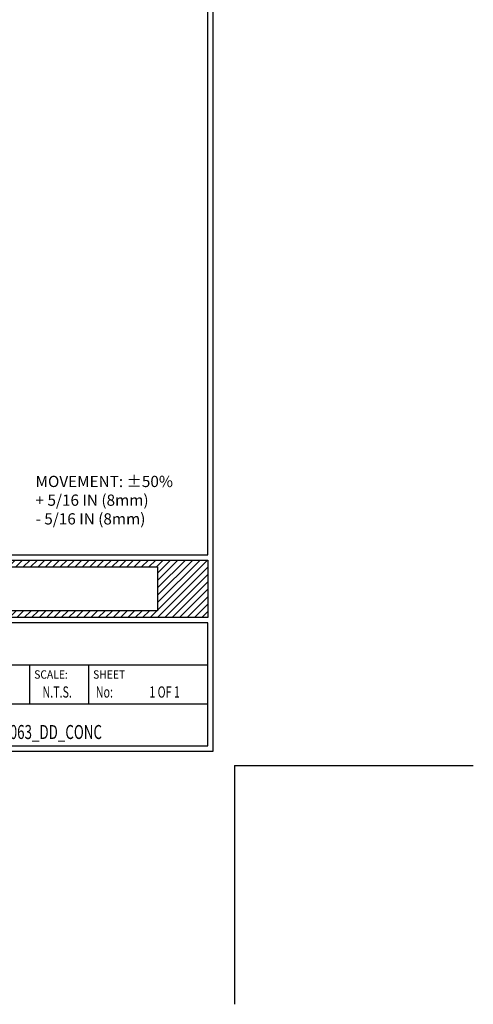
# Model space of a CAD drawing. Extents: x 11 to 2303, y 568 to 1160.
# Drawn here: x 24 to 27, y 1146 to 1154 of the extents above; entities that cross this region are included whole.
import ezdxf
from ezdxf.enums import TextEntityAlignment as Align

# ---------------------------------------------------------------- set-up
doc = ezdxf.new("R2010")
doc.units = 0
doc.header["$LTSCALE"] = 5
doc.header["$MEASUREMENT"] = 0
doc.layers.get('0').update_dxf_attribs({"linetype": 'CONTINUOUS'})
doc.layers.get('DEFPOINTS').update_dxf_attribs({"linetype": 'CONTINUOUS'})
for name, color, linetype, lineweight in [('TBLOCK-T2', 7, 'CONTINUOUS', 18), ('TBLOCK-T3', 241, 'CONTINUOUS', 20), ('TBLOCK-T5', 111, 'CONTINUOUS', 30), ('TEXT - 4', 241, 'CONTINUOUS', 25)]:
    doc.layers.add(name, color=color, linetype=linetype, lineweight=lineweight)
doc.styles.add('ROMANC', font='ROMANC.shx', dxfattribs={"width": 0.7, "height": 3.2})
doc.styles.add('ROMANS', font='romans', dxfattribs={"width": 0.9})

# ---------------------------------------------------------------- blocks, each defined once
blk = doc.blocks.new('*X6')
at = {"color": 0}
for p, q in [((136.2953634486256, 33.05777339538972), (144.7934555909235, 41.55586553768754)), ((136.2953634486256, 34.47198695776281), (143.3792420285504, 41.55586553768754)), ((136.2953634486256, 35.8862005201359), (141.9650284661773, 41.55586553768754)), ((136.2953634486256, 37.300414082509), (140.5508149038042, 41.55586553768754)), ((136.2953634486256, 38.71462764488209), (139.1366013414311, 41.55586553768754)), ((136.2953634486256, 40.12884120725519), (137.722387779058, 41.55586553768754)), ((136.2953634486256, 41.54305476962828), (136.3081742166849, 41.55586553768754)), ((144.9076691532966, 40.25586553768755), (146.2076691532966, 41.55586553768754)), ((146.3218827156697, 40.25586553768755), (147.6218827156696, 41.55586553768754)), ((147.7360962780428, 40.25586553768755), (149.0360962780427, 41.55586553768754)), ((149.1503098404159, 40.25586553768755), (150.4503098404159, 41.55586553768754)), ((150.564523402789, 40.25586553768755), (151.8645234027889, 41.55586553768754)), ((151.9787369651621, 40.25586553768755), (153.278736965162, 41.55586553768754)), ((153.3929505275352, 40.25586553768755), (154.6929505275351, 41.55586553768754)), ((154.8071640899082, 40.25586553768755), (156.1071640899082, 41.55586553768754)), ((156.2213776522813, 40.25586553768755), (157.5213776522813, 41.55586553768754)), ((157.6355912146545, 40.25586553768755), (158.9355912146544, 41.55586553768754)), ((159.0498047770275, 40.25586553768755), (160.3498047770275, 41.55586553768754)), ((160.4640183394006, 40.25586553768755), (161.7640183394006, 41.55586553768754)), ((161.8782319017737, 40.25586553768755), (163.1782319017737, 41.55586553768754)), ((163.2924454641468, 40.25586553768755), (164.5924454641468, 41.55586553768754)), ((164.7066590265199, 40.25586553768755), (166.0066590265199, 41.55586553768754)), ((166.120872588893, 40.25586553768755), (167.420872588893, 41.55586553768754)), ((167.5350861512661, 40.25586553768755), (168.8350861512661, 41.55586553768754)), ((168.9492997136392, 40.25586553768755), (170.2492997136392, 41.55586553768754)), ((170.3635132760123, 40.25586553768755), (171.6635132760123, 41.55586553768754)), ((171.7777268383854, 40.25586553768755), (173.0777268383854, 41.55586553768754)), ((173.1919404007585, 40.25586553768755), (174.4919404007585, 41.55586553768754)), ((174.6061539631316, 40.25586553768755), (175.9061539631315, 41.55586553768754)), ((176.0203675255047, 40.25586553768755), (177.3203675255047, 41.55586553768754)), ((177.4345810878778, 40.25586553768755), (178.7345810878778, 41.55586553768754)), ((178.8487946502509, 40.25586553768755), (180.1487946502508, 41.55586553768754)), ((180.263008212624, 40.25586553768755), (181.5630082126239, 41.55586553768754)), ((181.6772217749971, 40.25586553768755), (182.977221774997, 41.55586553768754)), ((183.0914353373702, 40.25586553768755), (184.3914353373701, 41.55586553768754)), ((184.5056488997432, 40.25586553768755), (185.8056488997432, 41.55586553768754)), ((185.9198624621164, 40.25586553768755), (187.2198624621163, 41.55586553768754)), ((187.3340760244894, 40.25586553768755), (188.6340760244894, 41.55586553768754)), ((188.7482895868625, 40.25586553768755), (190.0482895868625, 41.55586553768754)), ((190.1625031492356, 40.25586553768755), (191.4625031492356, 41.55586553768754)), ((191.5767167116087, 40.25586553768755), (192.8767167116087, 41.55586553768754)), ((192.9909302739818, 40.25586553768755), (194.2909302739818, 41.55586553768754)), ((194.4051438363549, 40.25586553768755), (195.7051438363549, 41.55586553768754)), ((195.819357398728, 40.25586553768755), (197.119357398728, 41.55586553768754)), ((197.2335709611011, 40.25586553768755), (198.5335709611011, 41.55586553768754)), ((198.6477845234742, 40.25586553768755), (199.9477845234742, 41.55586553768754)), ((200.0619980858473, 40.25586553768755), (201.3619980858473, 41.55586553768754)), ((201.4762116482204, 40.25586553768755), (202.7762116482204, 41.55586553768754)), ((202.8904252105935, 40.25586553768755), (204.1904252105934, 41.55586553768754)), ((204.3046387729666, 40.25586553768755), (205.6046387729666, 41.55586553768754)), ((205.7188523353397, 40.25586553768755), (207.0188523353397, 41.55586553768754)), ((207.1330658977128, 40.25586553768755), (208.4330658977127, 41.55586553768754)), ((208.5472794600859, 40.25586553768755), (209.8472794600858, 41.55586553768754)), ((209.961493022459, 40.25586553768755), (211.2614930224589, 41.55586553768754)), ((211.375706584832, 40.25586553768755), (212.675706584832, 41.55586553768754)), ((212.7899201472052, 40.25586553768755), (214.0899201472051, 41.55586553768754)), ((214.2041337095782, 40.25586553768755), (215.5041337095782, 41.55586553768754)), ((215.6183472719513, 40.25586553768755), (216.9183472719513, 41.55586553768754)), ((217.0325608343244, 40.25586553768755), (218.3325608343244, 41.55586553768754)), ((218.4467743966975, 40.25586553768755), (219.7467743966975, 41.55586553768754)), ((219.8609879590706, 40.25586553768755), (221.1609879590706, 41.55586553768754)), ((221.2752015214437, 40.25586553768755), (222.5752015214437, 41.55586553768754)), ((222.6894150838168, 40.25586553768755), (223.9894150838168, 41.55586553768754)), ((224.1036286461899, 40.25586553768755), (225.4036286461899, 41.55586553768754)), ((225.517842208563, 40.25586553768755), (226.817842208563, 41.55586553768754)), ((226.9320557709361, 40.25586553768755), (228.2320557709361, 41.55586553768754)), ((228.3462693333092, 40.25586553768755), (229.6462693333091, 41.55586553768754)), ((229.7604828956823, 40.25586553768755), (231.0604828956822, 41.55586553768754)), ((231.1746964580554, 40.25586553768755), (232.4746964580553, 41.55586553768754)), ((232.5889100204285, 40.25586553768755), (233.8889100204284, 41.55586553768754)), ((234.0031235828016, 40.25586553768755), (235.3031235828015, 41.55586553768754)), ((235.4173371451747, 40.25586553768755), (236.7173371451746, 41.55586553768754)), ((236.8315507075478, 40.25586553768755), (238.1315507075477, 41.55586553768754)), ((238.2457642699209, 40.25586553768755), (239.5457642699208, 41.55586553768754)), ((239.6599778322939, 40.25586553768755), (240.9599778322939, 41.55586553768754)), ((241.0741913946671, 40.25586553768755), (242.374191394667, 41.55586553768754)), ((242.4884049570401, 40.25586553768755), (243.7884049570401, 41.55586553768754)), ((243.9026185194132, 40.25586553768755), (245.2026185194132, 41.55586553768754)), ((245.3168320817863, 40.25586553768755), (246.6168320817863, 41.55586553768754)), ((246.7310456441594, 40.25586553768755), (248.0310456441594, 41.55586553768754)), ((248.1452592065325, 40.25586553768755), (249.4452592065325, 41.55586553768754)), ((249.5594727689056, 40.25586553768755), (250.8594727689056, 41.55586553768754)), ((250.9736863312787, 40.25586553768755), (252.2736863312787, 41.55586553768754)), ((252.3878998936518, 40.25586553768755), (253.6878998936518, 41.55586553768754)), ((253.8021134560249, 40.25586553768755), (255.1021134560249, 41.55586553768754)), ((255.216327018398, 40.25586553768755), (256.5163270183979, 41.55586553768754)), ((256.6305405807711, 40.25586553768755), (257.930540580771, 41.55586553768754)), ((258.0447541431442, 40.25586553768755), (259.3447541431441, 41.55586553768754)), ((259.4589677055173, 40.25586553768755), (260.7589677055173, 41.55586553768754)), ((260.8731812678904, 40.25586553768755), (262.1731812678904, 41.55586553768754)), ((262.2873948302635, 40.25586553768755), (263.5873948302634, 41.55586553768754)), ((263.7016083926366, 40.25586553768755), (265.0016083926365, 41.55586553768754)), ((263.935445155562, 39.07548873823986), (266.4158219550096, 41.55586553768754)), ((263.935445155562, 37.66127517586677), (267.8300355173827, 41.55586553768754)), ((263.935445155562, 36.24706161349368), (269.2442490797558, 41.55586553768754)), ((263.935445155562, 34.83284805112058), (270.6584626421289, 41.55586553768754)), ((263.935445155562, 33.41863448874749), (272.072676204502, 41.55586553768754)), ((263.935445155562, 32.00442092637439), (273.4868897668751, 41.55586553768754)), ((136.2953634486256, 31.64355983301662), (144.4715026502618, 39.81969903465279)), ((263.9011033292482, 30.55586553768754), (273.549053973733, 40.20381618217229)), ((136.6218827156696, 30.55586553768754), (144.4715026502618, 38.40548547227969)), ((265.3153168916213, 30.55586553768754), (273.549053973733, 38.7896026197992)), ((138.0360962780427, 30.55586553768754), (144.4715026502618, 36.99127190990659)), ((266.7295304539944, 30.55586553768754), (273.549053973733, 37.3753890574261)), ((268.1437440163675, 30.55586553768754), (273.549053973733, 35.96117549505301)), ((139.4503098404159, 30.55586553768754), (144.4715026502618, 35.5770583475335)), ((140.8645234027889, 30.55586553768754), (144.4715026502618, 34.1628447851604)), ((269.5579575787406, 30.55586553768754), (273.549053973733, 34.54696193267991)), ((142.278736965162, 30.55586553768754), (144.4715026502618, 32.74863122278731)), ((270.9721711411137, 30.55586553768754), (273.549053973733, 33.13274837030681)), ((143.6929505275351, 30.55586553768754), (144.9929505275352, 31.85586553768755)), ((145.1071640899082, 30.55586553768754), (146.4071640899083, 31.85586553768755)), ((146.5213776522813, 30.55586553768754), (147.8213776522813, 31.85586553768755)), ((147.9355912146544, 30.55586553768754), (149.2355912146544, 31.85586553768755)), ((149.3498047770275, 30.55586553768754), (150.6498047770275, 31.85586553768755)), ((150.7640183394006, 30.55586553768754), (152.0640183394006, 31.85586553768755)), ((152.1782319017737, 30.55586553768754), (153.4782319017737, 31.85586553768755)), ((153.5924454641468, 30.55586553768754), (154.8924454641468, 31.85586553768755)), ((155.0066590265199, 30.55586553768754), (156.3066590265199, 31.85586553768755)), ((156.420872588893, 30.55586553768754), (157.720872588893, 31.85586553768755)), ((157.8350861512661, 30.55586553768754), (159.1350861512661, 31.85586553768755)), ((159.2492997136392, 30.55586553768754), (160.5492997136392, 31.85586553768755)), ((160.6635132760123, 30.55586553768754), (161.9635132760123, 31.85586553768755)), ((162.0777268383854, 30.55586553768754), (163.3777268383854, 31.85586553768755)), ((163.4919404007585, 30.55586553768754), (164.7919404007585, 31.85586553768755)), ((164.9061539631315, 30.55586553768754), (166.2061539631316, 31.85586553768755)), ((166.3203675255047, 30.55586553768754), (167.6203675255047, 31.85586553768755)), ((167.7345810878778, 30.55586553768754), (169.0345810878778, 31.85586553768755)), ((169.1487946502508, 30.55586553768754), (170.4487946502509, 31.85586553768755)), ((170.5630082126239, 30.55586553768754), (171.863008212624, 31.85586553768755)), ((171.977221774997, 30.55586553768754), (173.2772217749971, 31.85586553768755)), ((173.3914353373701, 30.55586553768754), (174.6914353373702, 31.85586553768755)), ((174.8056488997432, 30.55586553768754), (176.1056488997432, 31.85586553768755)), ((176.2198624621163, 30.55586553768754), (177.5198624621164, 31.85586553768755)), ((177.6340760244894, 30.55586553768754), (178.9340760244894, 31.85586553768755)), ((179.0482895868625, 30.55586553768754), (180.3482895868625, 31.85586553768755)), ((180.4625031492356, 30.55586553768754), (181.7625031492356, 31.85586553768755)), ((181.8767167116087, 30.55586553768754), (183.1767167116087, 31.85586553768755)), ((183.2909302739818, 30.55586553768754), (184.5909302739818, 31.85586553768755)), ((184.7051438363549, 30.55586553768754), (186.0051438363549, 31.85586553768755)), ((186.119357398728, 30.55586553768754), (187.419357398728, 31.85586553768755)), ((187.5335709611011, 30.55586553768754), (188.8335709611011, 31.85586553768755)), ((188.9477845234742, 30.55586553768754), (190.2477845234742, 31.85586553768755)), ((190.3619980858473, 30.55586553768754), (191.6619980858473, 31.85586553768755)), ((191.7762116482204, 30.55586553768754), (193.0762116482204, 31.85586553768755)), ((193.1904252105934, 30.55586553768754), (194.4904252105935, 31.85586553768755)), ((194.6046387729666, 30.55586553768754), (195.9046387729666, 31.85586553768755)), ((196.0188523353397, 30.55586553768754), (197.3188523353397, 31.85586553768755)), ((197.4330658977127, 30.55586553768754), (198.7330658977128, 31.85586553768755)), ((198.8472794600858, 30.55586553768754), (200.1472794600859, 31.85586553768755)), ((200.2614930224589, 30.55586553768754), (201.561493022459, 31.85586553768755)), ((201.675706584832, 30.55586553768754), (202.975706584832, 31.85586553768755)), ((203.0899201472051, 30.55586553768754), (204.3899201472051, 31.85586553768755)), ((204.5041337095782, 30.55586553768754), (205.8041337095782, 31.85586553768755)), ((205.9183472719513, 30.55586553768754), (207.2183472719513, 31.85586553768755)), ((207.3325608343244, 30.55586553768754), (208.6325608343244, 31.85586553768755)), ((208.7467743966975, 30.55586553768754), (210.0467743966975, 31.85586553768755)), ((210.1609879590706, 30.55586553768754), (211.4609879590706, 31.85586553768755)), ((211.5752015214437, 30.55586553768754), (212.8752015214437, 31.85586553768755)), ((212.9894150838168, 30.55586553768754), (214.2894150838168, 31.85586553768755)), ((214.4036286461899, 30.55586553768754), (215.7036286461899, 31.85586553768755)), ((215.817842208563, 30.55586553768754), (217.117842208563, 31.85586553768755)), ((217.2320557709361, 30.55586553768754), (218.5320557709361, 31.85586553768755)), ((218.6462693333091, 30.55586553768754), (219.9462693333092, 31.85586553768755)), ((220.0604828956822, 30.55586553768754), (221.3604828956823, 31.85586553768755)), ((221.4746964580553, 30.55586553768754), (222.7746964580554, 31.85586553768755)), ((222.8889100204284, 30.55586553768754), (224.1889100204285, 31.85586553768755)), ((224.3031235828015, 30.55586553768754), (225.6031235828016, 31.85586553768755)), ((225.7173371451746, 30.55586553768754), (227.0173371451747, 31.85586553768755)), ((227.1315507075477, 30.55586553768754), (228.4315507075478, 31.85586553768755)), ((228.5457642699208, 30.55586553768754), (229.8457642699209, 31.85586553768755)), ((229.9599778322939, 30.55586553768754), (231.2599778322939, 31.85586553768755)), ((231.374191394667, 30.55586553768754), (232.674191394667, 31.85586553768755)), ((232.7884049570401, 30.55586553768754), (234.0884049570401, 31.85586553768755)), ((234.2026185194132, 30.55586553768754), (235.5026185194132, 31.85586553768755)), ((235.6168320817863, 30.55586553768754), (236.9168320817863, 31.85586553768755)), ((237.0310456441594, 30.55586553768754), (238.3310456441594, 31.85586553768755)), ((238.4452592065325, 30.55586553768754), (239.7452592065325, 31.85586553768755)), ((239.8594727689056, 30.55586553768754), (241.1594727689056, 31.85586553768755)), ((241.2736863312787, 30.55586553768754), (242.5736863312787, 31.85586553768755)), ((242.6878998936518, 30.55586553768754), (243.9878998936518, 31.85586553768755)), ((244.1021134560249, 30.55586553768754), (245.4021134560249, 31.85586553768755)), ((245.516327018398, 30.55586553768754), (246.816327018398, 31.85586553768755)), ((246.930540580771, 30.55586553768754), (248.2305405807711, 31.85586553768755)), ((248.3447541431441, 30.55586553768754), (249.6447541431442, 31.85586553768755)), ((249.7589677055173, 30.55586553768754), (251.0589677055173, 31.85586553768755)), ((251.1731812678903, 30.55586553768754), (252.4731812678904, 31.85586553768755)), ((252.5873948302634, 30.55586553768754), (253.8873948302635, 31.85586553768755)), ((254.0016083926365, 30.55586553768754), (255.3016083926366, 31.85586553768755)), ((255.4158219550096, 30.55586553768754), (256.7158219550097, 31.85586553768755)), ((256.8300355173827, 30.55586553768754), (258.1300355173827, 31.85586553768755)), ((258.2442490797558, 30.55586553768754), (259.5442490797558, 31.85586553768755)), ((259.6584626421289, 30.55586553768754), (260.9584626421289, 31.85586553768755)), ((261.072676204502, 30.55586553768754), (262.3726762045021, 31.85586553768755)), ((262.4868897668751, 30.55586553768754), (263.7868897668752, 31.85586553768755)), ((272.3863847034868, 30.55586553768754), (273.549053973733, 31.71853480793372))]:
    blk.add_line(p, q, dxfattribs=at)

msp = doc.modelspace()

# ---------------------------------------------------------------- linework, layer by layer
at = {"layer": 'DEFPOINTS'}
for q in [(25.43880714523366, 1146.019283450343), (27.48237496019425, 1148.062851265303)]:
    msp.add_line((25.43880714523366, 1148.062851265303), q, dxfattribs=at)
at = {"layer": 'TBLOCK-T5'}
for p, q in [((25.25573069715329, 1148.184902228531), (25.25573069715329, 1157.463538144004)), ((19.06650447800523, 1148.924891673678), (25.21096352894519, 1148.924891673678)), ((23.68420004487151, 1148.924891673678), (23.68420004487151, 1148.589137912116)), ((24.18833530038657, 1148.924891673678), (24.18833530038657, 1148.589137912116)), ((22.03019322949881, 1148.589137912116), (25.21096352894519, 1148.589137912116)), ((12.92017984828814, 1148.184902228531), (25.25573069715329, 1148.184902228531))]:
    msp.add_line(p, q, dxfattribs=at)
for points in [[(25.21096352894511, 1149.865002206048), (25.21096352894511, 1157.418770975797), (12.96494701649674, 1157.418770975797), (12.96494701649674, 1149.865002206048)], [(25.21096352894511, 1149.32779618755), (19.06650447800516, 1149.32779618755), (19.06650447800516, 1149.820235037841), (25.21096352894511, 1149.820235037841)], [(24.78058948589391, 1149.385993506224), (19.43252707693894, 1149.385993506224), (19.43252707693894, 1149.76203771917), (24.78058948589391, 1149.76203771917)], [(25.21096352894511, 1149.283029019341), (19.06650447800516, 1149.283029019341), (19.06650447800516, 1148.229669396739), (25.21096352894511, 1148.229669396739)]]:
    msp.add_lwpolyline(points, close=True, dxfattribs=at)

# ---------------------------------------------------------------- block references
at = {"layer": 'TBLOCK-T5', "xscale": 0.04476716820822844, "yscale": 0.04476716820822844, "zscale": 0.04476716820822844}
msp.add_blockref('*X6', (12.96494701649653, 1147.959896615278), dxfattribs=at)

# ---------------------------------------------------------------- texts
at = {"layer": 'TBLOCK-T2', "style": 'ROMANS', "width": 0.9}
for s, p in [('SCALE:', (23.72455194840949, 1148.805029632943)), ('SHEET ', (24.22868720392406, 1148.805029632943))]:
    msp.add_text(s, height=0.0719274101974638, dxfattribs=at).set_placement(p)
at = {"layer": 'TBLOCK-T3', "style": 'ROMANC', "width": 0.7}
for s, p in [('N.T.S.', (23.7951824865264, 1148.643203145964)), ('No:', (24.2516922606201, 1148.643203145964))]:
    msp.add_text(s, height=0.09590321359661841, dxfattribs=at).set_placement(p)
msp.add_text('1 OF 1', height=0.09590321359661841, dxfattribs=at).set_placement((24.84031355103141, 1148.643203145964), align=Align.CENTER)
msp.add_text('DSM_DS_0063_DD_CONC', height=0.119879016995773, dxfattribs=at).set_placement((23.62057837922204, 1148.348871473798), align=Align.MIDDLE_CENTER)
at = {"layer": 'TEXT - 4', "insert": (23.73618800067708, 1150.540531410733), "char_height": 0.09603602362204723, "attachment_point": 1, "style": 'ROMANS'}
msp.add_mtext('MOVEMENT: %%P50%\\P+ 5/16 IN (8mm)\\P- 5/16 IN (8mm)', dxfattribs=at)

doc.saveas('drawing.dxf')
